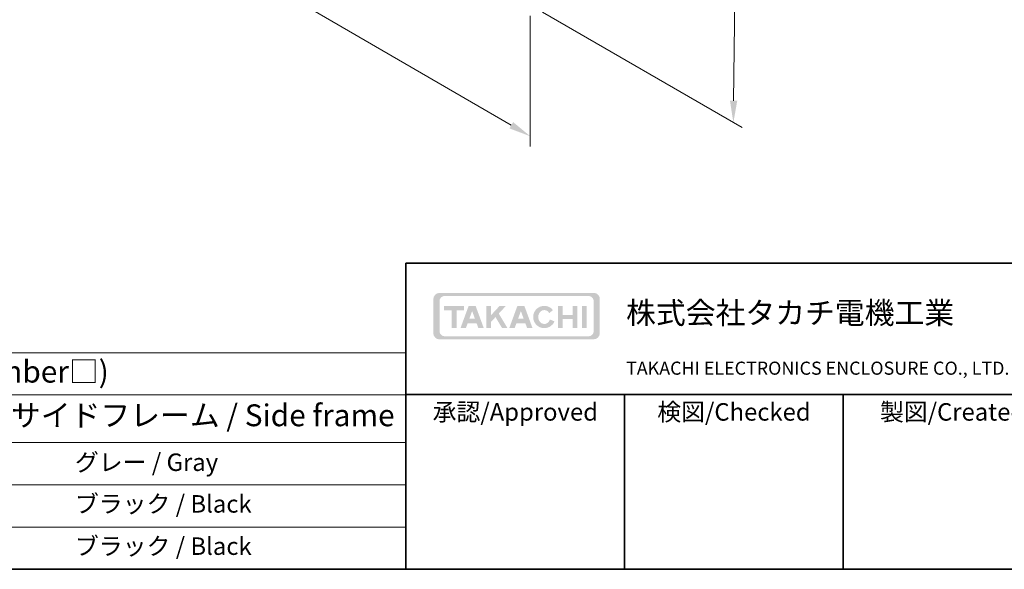
# Model space of a CAD drawing. Units: millimetres. Extents: x 2 to 12193, y -3 to 1543.
# Drawn here: x 500 to 838, y -3 to 186 of the extents above; entities that cross this region are included whole.
import ezdxf
from ezdxf.enums import TextEntityAlignment as Align

# ---------------------------------------------------------------- set-up
doc = ezdxf.new("R2010")
doc.units = ezdxf.units.MM
for name, color, linetype, lineweight in [('Border (ISO)', 7, 'Continuous', 35), ('Dimension (ISO)', 7, 'Continuous', 18), ('Hatch (ISO)', 1, 'Continuous', 18), ('Symbol (ISO)', 7, 'Continuous', 18), ('Title (ISO)', 7, 'Continuous', 35)]:
    doc.layers.add(name, color=color, linetype=linetype, lineweight=lineweight)
doc.styles.add('Note Text (TK)', font='MS PGothic.ttf')
doc.styles.add('Note Text (TK2)', font='MS PGothic.ttf')
doc.styles.add('文字スタイル67', font='arial.ttf')
doc.dimstyles.new('Default - Method 1b (TK)', dxfattribs={"dimscale": 3, "dimtxt": 2.5, "dimasz": 2.5, "dimexe": 1, "dimexo": 1.499999999999999, "dimgap": 1, "dimtad": 1, "dimtoh": 1, "dimrnd": 1e-08, "dimdsep": 46, "dimtxsty": 'Note Text (TK)', "dimcen": 0.09, "dimdle": 5, "dimclrd": 100, "dimclre": 100, "dimclrt": 7, "dimadec": 1, "dimazin": 1, "dimtfac": 1, "dimtmove": 0, "dimatfit": 3, "dimfxl": 1, "dimtolj": 1, "dimlwd": -1, "dimlwe": -1, "dimarcsym": 0})

# ---------------------------------------------------------------- blocks, each defined once
blk = doc.blocks.new('図面枠 tk図枠')
at = {"layer": 'Border (ISO)'}
blk.add_line((14.50000000000001, 8.000000000000007), (405.4999999999999, 8.000000000000007), dxfattribs=at)
blk = doc.blocks.new('表題欄 tk表題欄')
at = {"layer": 'Hatch (ISO)'}
h = blk.add_hatch(color=256, dxfattribs=at)
edge = h.paths.add_edge_path(flags=0)
edge.add_arc((95.57537688673352, 236.2990653650367), 0.5958259999999996, 269.9999999999897, 360)
edge.add_line((96.17120288673351, 236.2990653650368), (96.17120288673348, 239.7107813650365))
edge.add_arc((95.5753768867335, 239.7107813650366), 0.5958259999999996, 0, 90.0000000000068)
edge.add_line((95.57537688673342, 240.3066073650366), (79.13710888673356, 240.3066073650366))
edge.add_arc((79.13710888673353, 239.7107813650366), 0.5958259999999996, 89.99999999999744, 180)
edge.add_line((78.54128288673353, 239.7107813650365), (78.54128288673331, 236.2990653650368))
edge.add_arc((79.13710888673332, 236.2990653650365), 0.5958259999999996, 180, 270.0000000000231)
edge.add_line((79.13710888673356, 235.7032393650365), (95.57537688673342, 235.7032393650367))
edge = h.paths.add_edge_path()
edge.add_line((77.83935088673357, 239.9556413650366), (77.83935088673357, 236.0542053650368))
edge.add_arc((78.54128288673346, 236.0542053650367), 0.7019319999998935, 180, 270.0000000000087)
edge.add_line((78.54128288673357, 235.3522733650368), (96.17120288673352, 235.3522733650368))
edge.add_arc((96.17120288673351, 236.0542053650367), 0.7019319999998921, 270, 360)
edge.add_line((96.8731348867334, 236.0542053650368), (96.87313488673352, 239.9556413650366))
edge.add_arc((96.1712028867336, 239.9556413650367), 0.7019319999998921, 0, 90.00000000000873)
edge.add_line((96.17120288673348, 240.6575733650367), (78.54128288673357, 240.6575733650366))
edge.add_arc((78.54128288673357, 239.9556413650366), 0.7019319999999984, 90, 180)
for points in [[(79.07181288673355, 239.1476033650369), (79.07181288673355, 238.6578833650367), (79.92066088673353, 238.6578833650367), (79.92066088673353, 236.6581933650368), (80.50832488673353, 236.6581933650368), (80.50832488673353, 238.6578833650367), (81.35717288673355, 238.6578833650367), (81.35717288673355, 239.1476033650369)], [(85.68407849525303, 236.6581933650368), (84.9434673993943, 237.8918698287545), (84.41792288673358, 237.3246628822781), (84.41792288673358, 236.6581933650368), (83.89555488673355, 236.6581933650368), (83.89555488673355, 239.1476033650369), (84.41792288673358, 239.1476033650369), (84.41792288673358, 238.0993979968839), (85.38913556809511, 239.1476033650369), (86.10696490847272, 239.1476033650369), (85.31925422435492, 238.2974470774499), (86.30334488673353, 236.6581933650368)], [(92.09142939614459, 239.1476033650369), (92.09142939614459, 236.6581933650368), (92.60971639614465, 236.6581933650368), (92.60971639614465, 237.6580383650368), (93.76872039614462, 237.6580383650368), (93.76872039614462, 236.6581933650368), (94.28700739614459, 236.6581933650368), (94.28700739614459, 239.1476033650369), (93.76872039614462, 239.1476033650369), (93.76872039614462, 238.1477583650367), (92.60971639614465, 238.1477583650367), (92.60971639614465, 239.1476033650369)], [(94.84202339614467, 239.1476033650369), (94.84202339614467, 236.6581933650368), (95.36439139614473, 236.6581933650368), (95.36439139614473, 239.1476033650369)]]:
    blk.add_hatch(color=256, dxfattribs=at).paths.add_polyline_path(points)
h = blk.add_hatch(color=256, dxfattribs=at)
h.paths.add_polyline_path([(82.59020695886475, 237.7110913650368), (81.95242681460243, 237.7110913650368), (82.27131688673356, 238.5794973650367)], flags=0)
h.paths.add_polyline_path([(82.77903014574996, 237.1968853650368), (81.76360362771717, 237.1968853650368), (81.56578886050404, 236.6581933650368), (80.94907288673355, 236.6581933650368), (81.86321688673357, 239.1476033650369), (82.67941688673353, 239.1476033650369), (83.59356088673351, 236.6581933650368), (82.97684491296302, 236.6581933650368)])
h = blk.add_hatch(color=256, dxfattribs=at)
h.paths.add_polyline_path([(87.52707281460246, 237.7110913650368), (88.16485295886469, 237.7110913650368), (87.84596288673359, 238.5794973650367)], flags=0)
h.paths.add_polyline_path([(87.14043486050403, 236.6581933650368), (87.3382496277172, 237.1968853650368), (88.35367614574989, 237.1968853650368), (88.551490912963, 236.6581933650368), (89.16820688673343, 236.6581933650368), (88.25406288673352, 239.1476033650369), (87.43786288673356, 239.1476033650369), (86.52371888673358, 236.6581933650368)])
h = blk.add_hatch(color=256, dxfattribs=at)
edge = h.paths.add_edge_path()
edge.add_arc((90.52309888673334, 237.9028983650369), 1.273272000000011, 38.55054079078439, 336.5820184016556)
edge.add_line((91.69149139614446, 237.3968543650369), (91.17255542714857, 237.6216113977801))
edge.add_ellipse((90.52309888673352, 237.9028983650369), major_axis=(0, -0.7998759999999119), ratio=0.8673469387756529, start_angle=128.5505407907963, end_angle=426.582018401653, ccw=False)
edge.add_line((91.09381514418376, 238.3576891122095), (91.51887237036831, 238.6964075050431))
at = {"layer": 'Title (ISO)'}
for p, q in [((74.70882392282105, 244.052739026017), (255.7088239228211, 244.052739026017)), ((74.70882392282105, 209.052739026017), (74.70882392282105, 244.052739026017)), ((74.70882392282105, 229.052739026017), (230.7088239228211, 229.052739026017)), ((99.70882392282108, 229.052739026017), (99.70882392282108, 209.052739026017)), ((124.708823922821, 229.052739026017), (124.708823922821, 209.052739026017)), ((255.7088239228211, 209.052739026017), (74.70882392282105, 209.052739026017))]:
    blk.add_line(p, q, dxfattribs=at)
at = {"layer": 'Title (ISO)', "color": 7, "attachment_point": 4, "line_spacing_factor": 1.5, "style": 'Note Text (TK)'}
for s, insert, char_height in [('株式会社タカチ電機工業', (99.87313488673345, 238.052739026017), 2.5), ('\\fArial|b0|i0;\\H1.4986;TAKACHI ELECTRONICS ENCLOSURE CO., LTD.', (99.87313488673342, 232.052739026017), 1.49859994649887)]:
    blk.add_mtext(s, dxfattribs=dict(at, insert=insert, char_height=char_height))
at = {"layer": 'Title (ISO)', "color": 1, "char_height": 2.000000029802322, "attachment_point": 5, "line_spacing_factor": 1.5, "style": 'Note Text (TK)'}
for s, insert in [('\\fＭＳ Ｐゴシック|b0|i0;\\H2.0000;承認/Approved', (87.20882392282108, 227.052739026017)), ('\\fＭＳ Ｐゴシック|b0|i0;\\H2.0000;検図/Checked', (112.208823922821, 227.052739026017)), ('\\fＭＳ Ｐゴシック|b0|i0;\\H2.0000;製図/Created', (137.2088239228211, 227.052739026017))]:
    blk.add_mtext(s, dxfattribs=dict(at, insert=insert))
at = {"layer": 'Title (ISO)', "color": 7}
for tag, p, height, style in [('<品名>_001', (157.5383693773665, 235.7317162987443), 2.5, 'Note Text (TK)'), ('<Title>_001', (157.4932713957346, 230.5520568828656), 2.000000029802322, '文字スタイル67'), ('<総ページ数>_001', (246.7997330137301, 213.302739026017), 2.5, 'Note Text (TK)'), ('<ページ_No.>_001', (237.9488807410029, 213.302739026017), 2.5, 'Note Text (TK)'), ('作成日_001', (175.617914831912, 211.2814322078352), 2.5, 'Note Text (TK)')]:
    blk.add_attdef(tag, p, '', height=height, dxfattribs=dict(at, style=style))
at = {"layer": 'Title (ISO)', "color": 7, "style": 'Note Text (TK)'}
blk.add_attdef('<尺度>', text='', height=2.5, dxfattribs=at).set_placement((243.2088239228211, 223.5527390260171), align=Align.MIDDLE_CENTER)
blk = doc.blocks.new('テーブル1')
at = {"layer": 'Symbol (ISO)'}
for p, q in [((59.49999999999993, 32.76011696934701), (224.4999999999999, 32.76011696934701)), ((224.4999999999999, 32.76011696934701), (224.4999999999999, 27.93918116241695)), ((59.49999999999993, 27.93918116241695), (224.4999999999999, 27.93918116241695)), ((224.4999999999999, 27.93918116241695), (224.4999999999999, 22.49824535548687)), ((59.49999999999993, 22.49824535548687), (224.4999999999999, 22.49824535548687)), ((224.4999999999999, 22.49824535548687), (224.4999999999999, 8.000000000000005)), ((59.49999999999993, 17.66549690365792), (224.4999999999999, 17.66549690365792)), ((59.49999999999993, 12.83274845182896), (224.4999999999999, 12.83274845182896)), ((59.49999999999993, 8.000000000000005), (224.4999999999999, 8.000000000000005))]:
    blk.add_line(p, q, dxfattribs=at)
at = {"layer": 'Symbol (ISO)', "color": 7, "attachment_point": 7}
for s, insert, char_height, style in [('色仕様（型番末尾□） / Color type (End of product number□)', (93.61743841876728, 28.57333329111338), 2.5, 'Note Text (TK)'), ('サイドフレーム / Side frame', (179.3247960894076, 23.58128637410701), 2.5, 'Note Text (TK)'), ('             グレー / Gray', (178.6999999999999, 18.61988283321261), 2.000000029802322, 'Note Text (TK2)'), ('             ブラック / Black', (178.6999999999999, 13.85730982609093), 2.000000029802322, 'Note Text (TK2)'), ('             ブラック / Black', (178.6999999999999, 9.024561374261978), 2.000000029802322, 'Note Text (TK2)')]:
    blk.add_mtext(s, dxfattribs=dict(at, insert=insert, char_height=char_height, style=style))
blk = doc.blocks.new('*D27')
at = {"layer": 'Defpoints', "color": 0}
for p in [(511.5928195958486, 287.2115369738078), (674.9949838881997, 192.3494796623859), (674.9949838882163, 145.8091745495167)]:
    blk.add_point(p, dxfattribs=at)
at = {"layer": 'Dimension (ISO)', "color": 100}
for p, q in [((511.5928195958503, 282.0081849982407), (511.5928195958663, 237.2023305438936)), ((518.0790231351381, 236.9057088365602), (668.5087803489432, 149.5746975738948)), ((674.9949838882017, 187.1461276868187), (674.9949838882176, 142.340273232472))]:
    blk.add_line(p, q, dxfattribs=at)
for points in [[(518.7066103058679, 237.9867427597724), (517.4514359644085, 235.8246749133481), (511.5928195958651, 240.6712318609383)], [(669.136367519673, 150.655731497107), (667.8811931782136, 148.4936636506827), (674.9949838882163, 145.8091745495167)]]:
    blk.add_solid(points, dxfattribs=at)
at = {"layer": 'Dimension (ISO)', "color": 7, "insert": (590.0866274792345, 202.9071932561009), "char_height": 7.5, "attachment_point": 4, "rotation": 329.86297259699745, "style": 'Note Text (TK)'}
blk.add_mtext('\\A1;{\\Q-30.137;\\W0.815;\\H0.816x; \\fＭＳ Ｐゴシック|b0|i0;\\H7.5000;430}', dxfattribs=at)
blk = doc.blocks.new('*D28')
at = {"layer": 'Defpoints', "color": 0}
for p in [(675.7663731040057, 289.6610267165721), (674.6754640131315, 190.9053314619093), (744.6790353505995, 150.488750705987)]:
    blk.add_point(p, dxfattribs=at)
at = {"layer": 'Dimension (ISO)', "color": 100}
for p, q in [((680.2381280316341, 287.0792578053558), (748.7511143932259, 247.5232666865053)), ((745.6871004190773, 241.7449035167432), (744.7618793729958, 157.9882931498934)), ((679.1472189407601, 188.323562550693), (747.6602053023518, 148.7675714318428))]:
    blk.add_line(p, q, dxfattribs=at)
for points in [[(744.4371766784262, 241.7587108538093), (746.9370241597284, 241.7310961796772), (745.7699444414737, 249.2444459606496)], [(743.5119556323448, 158.0021004869595), (746.011803113647, 157.9744858128273), (744.6790353505995, 150.488750705987)]]:
    blk.add_solid(points, dxfattribs=at)
at = {"layer": 'Dimension (ISO)', "color": 7, "insert": (738.3330807528694, 187.1026675520931), "char_height": 7.5, "attachment_point": 4, "rotation": 89.36710541735273, "style": 'Note Text (TK)'}
blk.add_mtext('\\A1;{\\Q29.367;\\W0.822;\\H0.816x; \\fＭＳ Ｐゴシック|b0|i0;\\H7.5000;221.5}', dxfattribs=at)

msp = doc.modelspace()

# ---------------------------------------------------------------- block references
at = {"xscale": 3, "yscale": 3, "zscale": 3}
for name, p in [('図面枠 tk図枠', (-41.12261173001209, -26.7553726267852)), ('表題欄 tk表題欄', (408.2509165015245, -629.9135897048362)), ('テーブル1', (-41.12261173001209, -26.7553726267852))]:
    msp.add_blockref(name, p, dxfattribs=at)

# ---------------------------------------------------------------- dimensions: what is measured, and where the dimension line sits
at = {"layer": 'Dimension (ISO)', "color": 100}
for base, p1, p2, angle, text, override, picture, middle in [((674.9949838882163, 145.8091745495167), (511.5928195958486, 287.2115369738078), (674.9949838881997, 192.3494796623859), 149.8629725969974, '{\\Q-30.137;\\W0.815;\\H0.816x; \\fＭＳ Ｐゴシック|b0|i0;\\H7.5000;430}', {"dimgap": 1, "dimtoh": 0, "dimdec": 2, "dimlfac": 2.248468076856696, "dimtol": 0, "dimlim": 0, "dimtp": 0, "dimtm": 0, "dimtdec": 2, "dimtofl": 0, "dimatfit": 1}, '*D27', (593.2939017420409, 193.2402032052274)), ((744.6790353505995, 150.488750705987), (675.7663731040057, 289.6610267165721), (674.6754640131315, 190.9053314619093), 89.36710541735273, '{\\Q29.367;\\W0.822;\\H0.816x; \\fＭＳ Ｐゴシック|b0|i0;\\H7.5000;221.5}', {"dimgap": 1, "dimtoh": 0, "dimdec": 2, "dimlfac": 2.231092978841604, "dimtol": 0, "dimlim": 0, "dimtp": 0, "dimtm": 0, "dimtdec": 2, "dimtofl": 0, "dimatfit": 1}, '*D28', (745.2244898960366, 199.8665983333184))]:
    dim = msp.add_linear_dim(base=base, p1=p1, p2=p2, angle=angle, text=text, dimstyle='Default - Method 1b (TK)', override=override, dxfattribs=at)
    dim.commit()
    dim.dimension.update_dxf_attribs({"geometry": picture, "text_midpoint": middle, "dimtype": 160})

doc.saveas('drawing.dxf')
